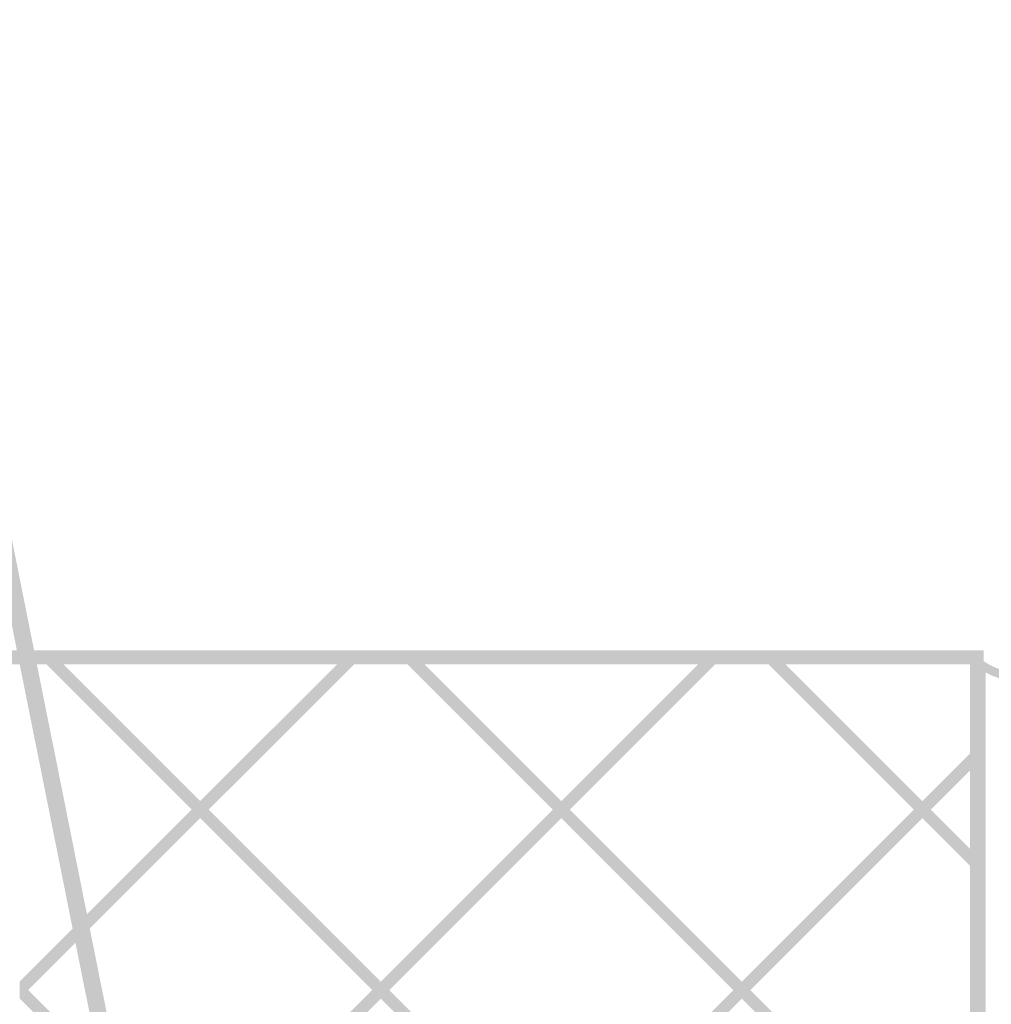
# Model space of a CAD drawing. Units: millimetres. Extents: x 5 to 292, y 5 to 205.
# Drawn here: x 71 to 93, y 139 to 162 of the extents above; entities that cross this region are included whole.
import ezdxf

# ---------------------------------------------------------------- set-up
doc = ezdxf.new("R2010")
doc.units = ezdxf.units.MM
doc.layers.add('Guides', color=7, linetype='Continuous')

msp = doc.modelspace()

# ---------------------------------------------------------------- hatches: boundary and pattern name
at = {"layer": 'Guides', "true_color": 0x303030}
h = msp.add_hatch(color=250, dxfattribs=at)
h.dxf.hatch_style = 2
h.paths.add_polyline_path([(67.57416, 162.018027), (75.201216, 123.922261), (75.588566, 123.999166), (67.96151, 162.095286)])
h = msp.add_hatch(color=250, dxfattribs=at)
h.dxf.hatch_style = 2
h.paths.add_polyline_path([(35.158221, 127.015487), (93.156299, 127.015487), (93.156299, 147.322434), (35.158221, 147.322434), (35.158221, 146.998937), (92.833155, 146.998937), (92.833155, 127.338631), (35.158221, 127.338631)])
at = {"layer": 'Guides'}
h = msp.add_hatch(color=7, dxfattribs=at)
h.dxf.hatch_style = 2
h.paths.add_polyline_path([(87.030701, 147.160686), (86.631709, 147.160686), (83.26374, 143.792363), (83.064421, 143.593397), (79.036404, 139.565027), (78.836732, 139.365708), (74.808715, 135.337338), (74.609396, 135.138019), (70.581379, 131.110002), (70.581379, 130.711363), (70.780698, 130.910683), (74.808362, 134.938699), (75.008034, 135.138372), (79.036051, 139.166388), (79.235371, 139.365708), (83.26374, 143.393724), (83.463059, 143.593397)])
h = msp.add_hatch(color=7, dxfattribs=at)
h.dxf.hatch_style = 2
h.paths.add_polyline_path([(78.575747, 147.160686), (78.176755, 147.160686), (74.808786, 143.792363), (74.609466, 143.593397), (70.581449, 139.56538), (70.581449, 139.166388), (70.780416, 139.365708), (74.808433, 143.393724), (75.008105, 143.593397)])
h = msp.add_hatch(color=7, dxfattribs=at)
h.paths.add_polyline_path([(71.440604, 147.160686), (71.041613, 147.160686), (74.609254, 143.593397), (74.808927, 143.792363)])
h.paths.add_polyline_path([(75.007893, 143.593397), (74.808574, 143.393724), (78.836943, 139.365708), (79.036263, 139.565027)])
h.paths.add_polyline_path([(79.235582, 139.365708), (79.03591, 139.166388), (83.064279, 135.138019), (83.263952, 135.337338)])
h.paths.add_polyline_path([(83.462918, 135.138372), (83.263952, 134.938699), (87.291968, 130.910683), (87.491288, 131.110002)])
h.paths.add_polyline_path([(87.690607, 130.910683), (87.491288, 130.711363), (91.025416, 127.177236), (91.424054, 127.177236)])
h = msp.add_hatch(color=7, dxfattribs=at)
h.paths.add_polyline_path([(79.895559, 147.160686), (79.49692, 147.160686), (83.064209, 143.593397), (83.263881, 143.792363)])
h.paths.add_polyline_path([(83.462848, 143.593397), (83.263881, 143.393724), (87.291898, 139.365708), (87.491217, 139.565027)])
h.paths.add_polyline_path([(87.690889, 139.365708), (87.491217, 139.166388), (91.519234, 135.138019), (91.718906, 135.337338)])
h.paths.add_polyline_path([(91.918226, 135.138372), (91.718906, 134.938699), (92.994903, 133.662702), (92.994903, 134.061341)])
h = msp.add_hatch(color=7, dxfattribs=at)
h.paths.add_polyline_path([(88.350513, 147.160686), (87.951874, 147.160686), (91.519163, 143.593397), (91.718836, 143.792363)])
h.paths.add_polyline_path([(91.918155, 143.593397), (91.718836, 143.393724), (92.994833, 142.117727), (92.994833, 142.516366)])
h = msp.add_hatch(color=7, dxfattribs=at)
h.paths.add_polyline_path([(94.993672, 147.195822), (94.975325, 147.178754), (94.921843, 147.133755), (94.83556, 147.070137), (94.718814, 146.997208), (94.573938, 146.92428), (94.40327, 146.860661), (94.209146, 146.815663), (93.993899, 146.798594), (93.779089, 146.815663), (93.585234, 146.860661), (93.414704, 146.92428), (93.269867, 146.997208), (93.153093, 147.070137), (93.06675, 147.133755), (93.013207, 147.178754), (92.994833, 147.195822), (92.994833, 145.068925), (92.994833, 144.669933), (92.994833, 142.516225), (92.994833, 142.117586), (92.994833, 136.613547), (92.994833, 136.214908), (92.994833, 134.061553), (92.994833, 133.662914), (92.994833, 128.158522), (92.994833, 127.759883), (92.994833, 127.148167), (93.004159, 127.176695), (93.016785, 127.209437), (93.035579, 127.251905), (93.061185, 127.302154), (93.09425, 127.358238), (93.135417, 127.418212), (93.185333, 127.480131), (93.244641, 127.54205), (93.313986, 127.602024), (93.394015, 127.658107), (93.48537, 127.708356), (93.588698, 127.750824), (93.704644, 127.783566), (93.833851, 127.804638), (93.976966, 127.812094), (94.120644, 127.804638), (94.251078, 127.783566), (94.368817, 127.750824), (94.47441, 127.708356), (94.568405, 127.658107), (94.65135, 127.602024), (94.723793, 127.54205), (94.786282, 127.480131), (94.839367, 127.418212), (94.883595, 127.358238), (94.919514, 127.302154), (94.947673, 127.251905), (94.96862, 127.209437), (94.982903, 127.176695), (94.991071, 127.155623), (94.993672, 127.910872), (94.978855, 127.899231), (94.978855, 128.223081), (94.993672, 128.234369), (94.993672, 130.179939), (94.978855, 130.191581), (94.978855, 130.515078), (94.993672, 130.503436), (94.993672, 134.773811), (94.978855, 134.762169), (94.978855, 135.086019), (94.993672, 135.097661), (94.993672, 137.042878), (94.978855, 137.054519), (94.978855, 137.378369), (94.993672, 137.366728), (94.993672, 141.637103), (94.978855, 141.625461), (94.978855, 141.948958), (94.993672, 141.9606), (94.993672, 143.906169), (94.978855, 143.917458), (94.978855, 144.241308), (94.993672, 144.229667)])
h.paths.add_polyline_path([(93.993899, 146.595042), (94.228045, 146.612598), (94.440163, 146.659291), (94.628205, 146.726159), (94.790119, 146.804239), (94.790119, 127.750006), (94.630272, 127.855211), (94.442148, 127.939447), (94.224721, 127.995374), (93.976966, 128.015647), (93.739376, 127.99695), (93.531187, 127.94518), (93.351243, 127.866819), (93.198386, 127.76835), (93.198386, 146.804239), (93.360289, 146.726159), (93.548253, 146.659291), (93.760162, 146.612598)])
h = msp.add_hatch(color=7, dxfattribs=at)
h.dxf.hatch_style = 2
h.paths.add_polyline_path([(92.994833, 145.068854), (91.718836, 143.792504), (91.519163, 143.593185), (87.491147, 139.564816), (87.291827, 139.365849), (83.263811, 135.337479), (83.064491, 135.13816), (79.036474, 131.110143), (78.836802, 130.910471), (75.103002, 127.177024), (75.501994, 127.177024), (79.036474, 130.711504), (79.235441, 130.910471), (83.263811, 134.938841), (83.462777, 135.138513), (87.491147, 139.166529), (87.690819, 139.365849), (91.718836, 143.393866), (91.918155, 143.593185), (92.994833, 144.669863)])
h = msp.add_hatch(color=7, dxfattribs=at)
h.paths.add_polyline_path([(70.780522, 139.365814), (70.581555, 139.166494), (74.609572, 135.138125), (74.808891, 135.337444)])
h.paths.add_polyline_path([(75.007858, 135.138477), (74.808539, 134.938805), (78.836908, 130.910436), (79.036227, 131.110108)])
h.paths.add_polyline_path([(79.235547, 130.910436), (79.036227, 130.711469), (82.570355, 127.176989), (82.969347, 127.176989)])

doc.saveas('drawing.dxf')
